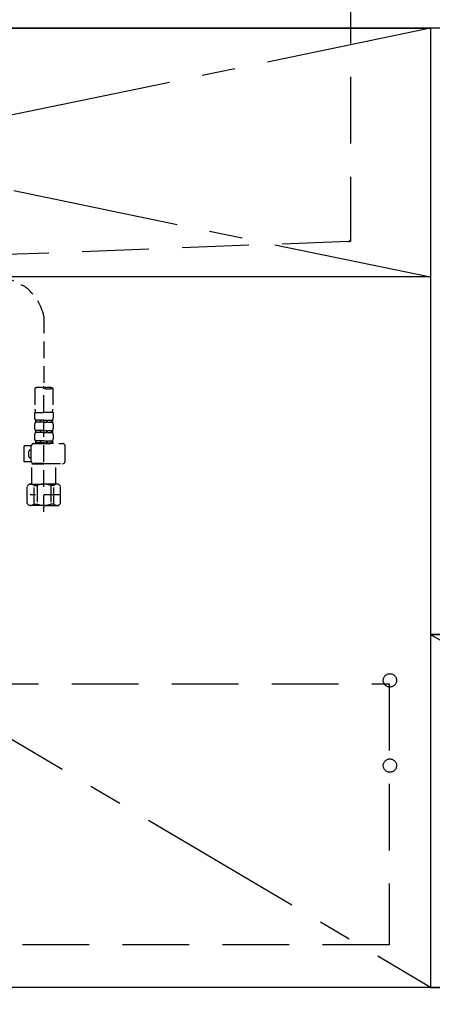
# Model space of a CAD drawing. Extents: x 28111 to 54233, y -10810 to -2410.
# Drawn here: x 30379 to 30688, y -8869 to -8130 of the extents above; entities that cross this region are included whole.
import ezdxf

# ---------------------------------------------------------------- set-up
doc = ezdxf.new("R2010")
doc.units = 0
doc.header["$LTSCALE"] = 50
doc.header["$MEASUREMENT"] = 0
for name, pattern in [('CENTER', [2, 1.25, -0.25, 0.25, -0.25]), ('DASHED', [0.75, 0.5, -0.25]), ('HIDDEN', [0.375, 0.25, -0.125])]:
    doc.linetypes.add(name, pattern=pattern)
doc.layers.get('0').update_dxf_attribs({"linetype": 'CONTINUOUS'})
for name, color, linetype in [('120-キャビネット（外）', 7, 'CONTINUOUS'), ('121-キャビネット（中）', 253, 'HIDDEN'), ('122-扉', 6, 'CONTINUOUS'), ('123-扉向き', 231, 'CENTER'), ('126-甲板', 2, 'CONTINUOUS'), ('150-機器', 8, 'CONTINUOUS'), ('161-番号', 110, 'CONTINUOUS')]:
    doc.layers.add(name, color=color, linetype=linetype)
doc.styles.add('KH001', font='txt')
doc.dimstyles.new('KH1xx030', dxfattribs={"dimscale": 30, "dimtxt": 2, "dimasz": 0.6, "dimexe": 0.3, "dimexo": 1.2, "dimgap": 0.5, "dimtad": 3, "dimdec": 1, "dimdsep": 46, "dimlunit": 6, "dimtxsty": 'KH001', "dimblk": 'DOT', "dimcen": 1, "dimdle": 1, "dimclrd": 256, "dimclre": 256, "dimclrt": 256, "dimadec": 0, "dimazin": 0, "dimtfac": 1, "dimtdec": 1, "dimtix": 1, "dimtmove": 2, "dimatfit": 3, "dimldrblk": 'CLOSEDBLANK', "dimfxl": 1, "dimtolj": 1, "dimtzin": 0, "dimlwd": -1, "dimlwe": -1, "dimarcsym": 0})

# ---------------------------------------------------------------- blocks, each defined once
blk = doc.blocks.new('_Dot')
at = {"color": 0, "linetype": 'ByBlock', "lineweight": -2}
blk.add_line((-0.5, 0), (-1, 0), dxfattribs=at)
at = {"color": 0, "linetype": 'ByBlock', "const_width": 0.5}
blk.add_lwpolyline([(-0.25, 0, 1), (0.25, 0, 1)], format="xyb", close=True, dxfattribs=at)

msp = doc.modelspace()

# ---------------------------------------------------------------- hatches: boundary and pattern name
at = {"layer": '122-扉'}
h = msp.add_hatch(dxfattribs=at)
h.set_pattern_fill('ANSI31', color=256, style=0)
h.set_pattern_definition([(135, (212252.3459, -13665.72385), (0.08838834765, 0.08838834765), [])])
h.paths.add_polyline_path([(31001.77, -8621.27), (30821.77, -8621.27), (30821.77, -8628.77), (31001.77, -8628.77)])
edge = h.paths.add_edge_path()
edge.add_line((31001.77, -8628.77), (30671.35, -8628.77))

# ---------------------------------------------------------------- linework, layer by layer
at = {"layer": '120-キャビネット（外）', "color": 6}
for points in [[(29786.77, -8136.27), (30686.77, -8136.27), (30686.77, -8856.27), (29786.77, -8856.27)], [(31136.77, -8136.27), (30686.77, -8136.27), (30686.77, -8591.27), (31136.77, -8591.27)], [(31136.77, -8591.27), (30686.77, -8591.27), (30686.77, -8856.27), (31136.77, -8856.27)], [(32205.77, -8856.27), (29786.77, -8856.27), (29786.77, -8956.27), (32205.77, -8956.27)]]:
    msp.add_lwpolyline(points, close=True, dxfattribs=at)
at = {"layer": '121-キャビネット（中）', "color": 13, "ltscale": 4}
msp.add_lwpolyline([(29817.77, -8628.37), (30655.77, -8628.37), (30655.77, -8824.37), (29817.77, -8824.37)], close=True, dxfattribs=at)
for centre in [(30656.27, -8625.77), (30656.27, -8689.77), (30656.27, -8689.77)]:
    msp.add_circle(centre, 5, dxfattribs=at)
at = {"layer": '122-扉'}
msp.add_line((30686.77, -8322.97), (29786.77, -8322.97), dxfattribs=at)
at = {"layer": '123-扉向き', "ltscale": 2}
for p, q in [((29786.77, -8135.97), (30686.77, -8322.97)), ((30686.77, -8136.27), (29786.77, -8322.97)), ((29786.77, -8322.97), (30686.77, -8855.97)), ((30686.77, -8591.27), (31136.77, -8856.27))]:
    msp.add_line(p, q, dxfattribs=at)
at = {"layer": '126-甲板'}
msp.add_lwpolyline([(29764.77, -8096.27), (32202.77, -8096.27), (32202.77, -8136.27), (29764.77, -8136.27)], close=True, dxfattribs=at)
at = {"layer": '150-機器', "color": 161, "linetype": 'HIDDEN', "ltscale": 4}
for p, q in [((30626.77, -8097.77), (30626.77, -8294.82)), ((30625.32, -8296.32), (30368.72, -8306.22)), ((30626.77, -8296.27), (30625.32, -8296.32)), ((30626.77, -8294.82), (30626.77, -8296.27))]:
    msp.add_line(p, q, dxfattribs=at)
at = {"layer": '150-機器', "color": 13, "linetype": 'DASHED', "ltscale": 0.5}
for p, q in [((30295.1, -8287.83), (30382.21, -8329.97)), ((30396.78, -8352.54), (30396.78, -8406.4)), ((30390.1, -8406.4), (30390.1, -8422.28)), ((30396.78, -8499.17), (30396.78, -8404.86)), ((30403.46, -8406.4), (30403.46, -8422.28)), ((30389.8, -8424.71), (30389.8, -8428.74)), ((30389.8, -8424.71), (30396.78, -8424.71)), ((30403.76, -8424.71), (30396.78, -8424.71)), ((30403.76, -8424.71), (30403.76, -8428.74)), ((30390.4, -8430.49), (30390.4, -8431.99)), ((30390.79, -8430.49), (30390.4, -8430.49)), ((30390.79, -8431.99), (30390.4, -8431.99)), ((30390.79, -8431.99), (30390.79, -8430.49)), ((30390.98, -8431.99), (30390.98, -8430.49)), ((30394.11, -8430.49), (30390.98, -8430.49)), ((30394.11, -8431.99), (30390.98, -8431.99)), ((30394.11, -8431.99), (30394.11, -8430.49)), ((30394.57, -8431.99), (30394.57, -8430.49)), ((30396.78, -8430.49), (30394.57, -8430.49)), ((30396.78, -8431.99), (30394.57, -8431.99)), ((30396.78, -8430.49), (30398.99, -8430.49)), ((30396.78, -8431.99), (30398.99, -8431.99)), ((30398.99, -8431.99), (30398.99, -8430.49)), ((30399.45, -8431.99), (30399.45, -8430.49)), ((30399.45, -8430.49), (30402.58, -8430.49)), ((30399.45, -8431.99), (30402.58, -8431.99)), ((30402.58, -8431.99), (30402.58, -8430.49)), ((30402.77, -8431.99), (30402.77, -8430.49)), ((30402.77, -8430.49), (30403.16, -8430.49)), ((30402.77, -8431.99), (30403.16, -8431.99)), ((30403.16, -8430.49), (30403.16, -8431.99)), ((30389.8, -8433.73), (30389.8, -8436.52)), ((30390.4, -8438.27), (30390.4, -8439.77)), ((30390.79, -8438.27), (30390.4, -8438.27)), ((30390.79, -8439.77), (30390.4, -8439.77)), ((30390.79, -8439.77), (30390.79, -8438.27)), ((30390.98, -8439.77), (30390.98, -8438.27)), ((30394.11, -8438.27), (30390.98, -8438.27)), ((30394.11, -8439.77), (30390.98, -8439.77)), ((30394.11, -8439.77), (30394.11, -8438.27)), ((30394.57, -8439.77), (30394.57, -8438.27)), ((30396.78, -8438.27), (30394.57, -8438.27)), ((30396.78, -8439.77), (30394.57, -8439.77)), ((30396.78, -8438.27), (30398.99, -8438.27)), ((30396.78, -8439.77), (30398.99, -8439.77)), ((30398.99, -8439.77), (30398.99, -8438.27)), ((30399.45, -8439.77), (30399.45, -8438.27)), ((30399.45, -8438.27), (30402.58, -8438.27)), ((30399.45, -8439.77), (30402.58, -8439.77)), ((30402.58, -8439.77), (30402.58, -8438.27)), ((30402.77, -8439.77), (30402.77, -8438.27)), ((30402.77, -8438.27), (30403.16, -8438.27)), ((30402.77, -8439.77), (30403.16, -8439.77)), ((30403.16, -8438.27), (30403.16, -8439.77)), ((30403.76, -8433.73), (30403.76, -8436.52)), ((30389.8, -8441.51), (30389.8, -8444.3)), ((30390.79, -8446.05), (30390.4, -8446.05)), ((30390.4, -8446.05), (30390.4, -8448.04)), ((30390.79, -8447.54), (30390.4, -8447.54)), ((30390.79, -8447.54), (30390.79, -8446.05)), ((30394.11, -8446.05), (30390.98, -8446.05)), ((30390.98, -8447.54), (30390.98, -8446.05)), ((30394.11, -8447.54), (30390.98, -8447.54)), ((30394.11, -8447.54), (30394.11, -8446.05)), ((30396.78, -8446.05), (30394.57, -8446.05)), ((30394.57, -8447.54), (30394.57, -8446.05)), ((30396.78, -8447.54), (30394.57, -8447.54)), ((30396.78, -8446.05), (30398.99, -8446.05)), ((30396.78, -8447.54), (30398.99, -8447.54)), ((30398.99, -8447.54), (30398.99, -8446.05)), ((30399.45, -8446.05), (30402.58, -8446.05)), ((30399.45, -8447.54), (30399.45, -8446.05)), ((30399.45, -8447.54), (30402.58, -8447.54)), ((30402.58, -8447.54), (30402.58, -8446.05)), ((30402.77, -8446.05), (30403.16, -8446.05)), ((30402.77, -8447.54), (30402.77, -8446.05)), ((30402.77, -8447.54), (30403.16, -8447.54)), ((30403.16, -8446.05), (30403.16, -8448.04)), ((30403.76, -8441.51), (30403.76, -8444.3)), ((30382.02, -8461.81), (30382.02, -8449.84)), ((30387.32, -8449.84), (30382.02, -8449.84)), ((30385.51, -8457.82), (30385.51, -8453.83)), ((30386.51, -8452.83), (30387.31, -8452.83)), ((30387.31, -8461.11), (30387.31, -8450.04)), ((30389.3, -8448.04), (30410.74, -8448.04)), ((30403.86, -8448.04), (30396.78, -8448.04)), ((30412.74, -8461.11), (30412.74, -8450.04)), ((30387.43, -8461.81), (30382.02, -8461.81)), ((30387.31, -8458.81), (30386.51, -8458.81)), ((30387.9, -8463.1), (30387.8, -8463.2)), ((30387.8, -8463.2), (30396.78, -8463.2)), ((30387.8, -8478.46), (30387.8, -8463.2)), ((30396.78, -8463.1), (30389.3, -8463.1)), ((30396.78, -8463.1), (30410.74, -8463.1)), ((30405.76, -8463.2), (30396.78, -8463.2)), ((30405.66, -8463.1), (30405.76, -8463.2)), ((30405.76, -8478.46), (30405.76, -8463.2)), ((30384.21, -8479.96), (30385.71, -8478.46)), ((30384.21, -8492.92), (30384.21, -8479.96)), ((30385.71, -8478.46), (30396.78, -8478.46)), ((30386.85, -8478.46), (30396.78, -8478.46)), ((30389.41, -8479.46), (30391.65, -8479.46)), ((30389.41, -8493.42), (30389.41, -8479.46)), ((30391.65, -8479.46), (30391.65, -8493.42)), ((30396.78, -8484.45), (30396.74, -8484.45)), ((30406.71, -8478.46), (30396.78, -8478.46)), ((30407.85, -8478.46), (30396.78, -8478.46)), ((30404.15, -8479.46), (30401.91, -8479.46)), ((30401.91, -8479.46), (30401.91, -8493.42)), ((30404.15, -8493.42), (30404.15, -8479.46)), ((30409.35, -8479.96), (30407.85, -8478.46)), ((30409.35, -8492.92), (30409.35, -8479.96)), ((30409.35, -8486.44), (30386.56, -8486.44)), ((30384.21, -8492.92), (30385.71, -8494.42)), ((30396.78, -8494.42), (30385.71, -8494.42)), ((30389.41, -8493.42), (30391.65, -8493.42)), ((30396.78, -8494.42), (30407.85, -8494.42)), ((30404.15, -8493.42), (30401.91, -8493.42)), ((30409.35, -8492.92), (30407.85, -8494.42))]:
    msp.add_line(p, q, dxfattribs=at)
at = {"layer": '150-機器', "color": 161, "linetype": 'HIDDEN', "ltscale": 4}
msp.add_arc((30625.27, -8294.82), 1.5, 271.94149, 0, dxfattribs=at)
at = {"layer": '150-機器', "color": 13, "linetype": 'DASHED', "ltscale": 0.5}
for centre, radius, start, end in [((30359.33, -8360.73), 38.34, 12.33877, 53.35082), ((30393.44, -8415.85), 10.02, 70.52878, 109.47122), ((30400.12, -8415.85), 10.02, 70.52878, 109.47122), ((30400.12, -8396.94), 10.02, 250.52878, 289.47122), ((30400.07, -8422.28), 9.97, 180, 194.06987), ((30393.49, -8422.28), 9.97, 345.93013, 0), ((30392.64, -8428.74), 2.84, 180, 217.84929), ((30392.64, -8433.73), 2.84, 142.15071, 180), ((30400.92, -8428.74), 2.84, 322.15071, 0), ((30400.92, -8433.73), 2.84, 0, 37.84929), ((30392.64, -8436.52), 2.84, 180, 217.84929), ((30392.64, -8441.51), 2.84, 142.15071, 180), ((30400.92, -8436.52), 2.84, 322.15071, 0), ((30400.92, -8441.51), 2.84, 0, 37.84929), ((30392.64, -8444.3), 2.84, 180, 217.84929), ((30400.92, -8444.3), 2.84, 322.15071, 0), ((30386.51, -8453.83), 0.997, 90, 180), ((30389.3, -8450.04), 1.99, 90, 180), ((30410.74, -8450.04), 1.99, 0, 90), ((30386.51, -8457.82), 0.997, 180, 270), ((30389.3, -8461.11), 1.99, 180.001, 270), ((30410.74, -8461.11), 1.99, 270, 359.999), ((30386.81, -8482.35), 3.89, 48.036, 110.221), ((30396.75, -8492.35), 13.89, 89.864, 111.555), ((30396.81, -8492.35), 13.89, 68.445, 90.136), ((30406.75, -8482.35), 3.89, 69.779, 131.964), ((30386.81, -8490.53), 3.89, 249.779, 311.964), ((30396.78, -8480.7), 13.72, 248.018, 270), ((30396.78, -8480.7), 13.72, 270, 291.982), ((30406.75, -8490.53), 3.89, 228.036, 290.221)]:
    msp.add_arc(centre, radius, start, end, dxfattribs=at)

# ---------------------------------------------------------------- leaders
at = {"layer": '161-番号'}
msp.add_leader([(30759.85, -8739.83), (30641.73, -9008.23)], dimstyle='KH1xx030', override={"dimasz": 2, "dimgap": 0.5, "dimtad": 1}, dxfattribs=at)

doc.saveas('drawing.dxf')
